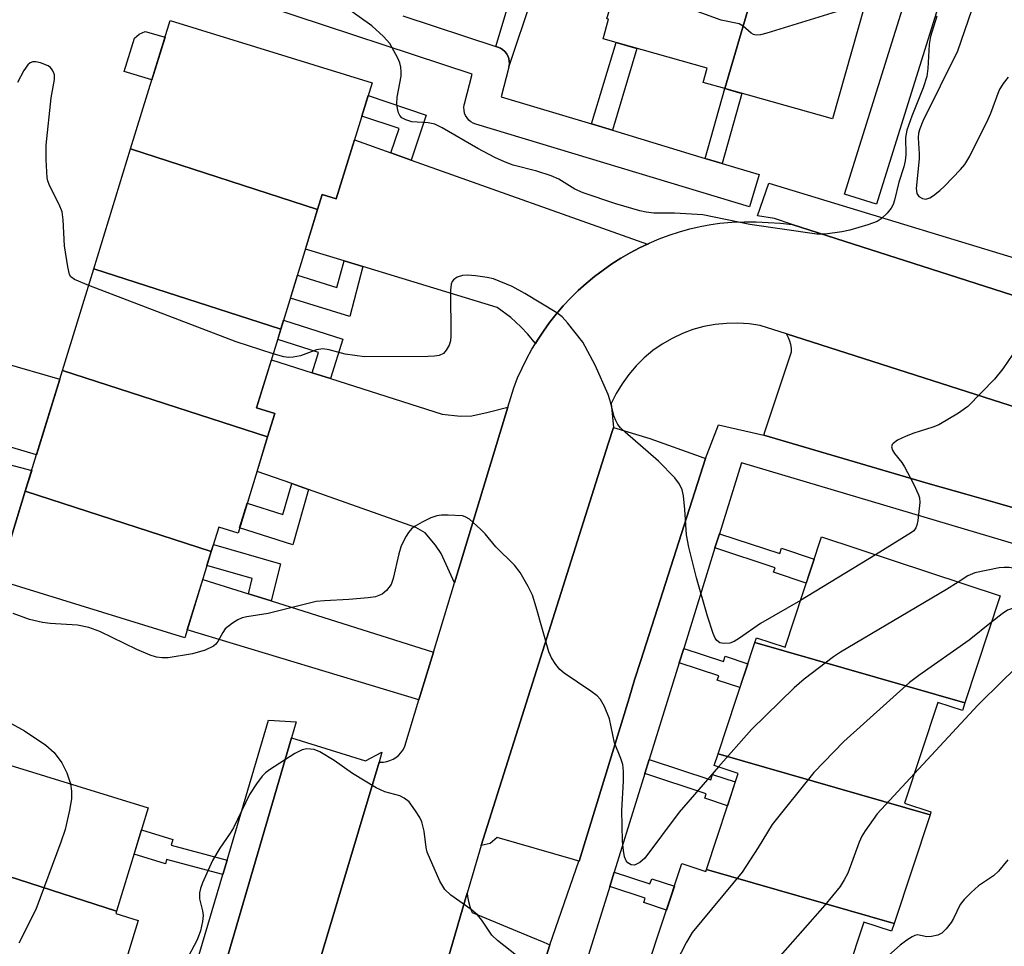
# Model space of a CAD drawing. Units: inches. Extents: x 1231769 to 1237769, y 545454 to 549454.
# Drawn here: x 1235646 to 1235822, y 547013 to 547178 of the extents above; entities that cross this region are included whole.
import ezdxf

# ---------------------------------------------------------------- set-up
doc = ezdxf.new("R2010")
doc.units = ezdxf.units.IN
doc.header["$MEASUREMENT"] = 0
for name, color, linetype in [('BLDG-Footprint', 5, 'Continuous'), ('CULTRL-Pad', 6, 'Continuous'), ('TRANS-Driveway', 251, 'Continuous'), ('TRANS-Non Street Sidewalk', 7, 'Continuous'), ('TRANS-Parking Lot', 4, 'Continuous'), ('TRANS-Road', 130, 'Continuous'), ('TRANS-Street Sidewalk', 7, 'Continuous'), ('Undefined', 1, 'Continuous')]:
    doc.layers.add(name, color=color, linetype=linetype)

msp = doc.modelspace()

# ---------------------------------------------------------------- linework, layer by layer
at = {"layer": 'BLDG-Footprint'}
for points, elevation in [([(1235781.63, 547197.47), (1235772.3, 547165.6), (1235768.4, 547166.7), (1235769.11, 547169.21), (1235750.55, 547174.45), (1235751.54, 547177.97), (1235751.23, 547178.06), (1235760.89, 547211.05), (1235762.19, 547210.69), (1235760.92, 547206.21), (1235781.33, 547200.45), (1235780.57, 547197.77)], 464.26), ([(1235772.3, 547165.6), (1235781.63, 547197.47), (1235800.54, 547192.13), (1235791.51, 547160.17)], 464.56), ([(1235699.62, 547144.05), (1235666.25, 547154.84), (1235673.29, 547177.72), (1235709.32, 547166.63), (1235702.95, 547145.92), (1235700.44, 547146.69)], 461.29), ([(1235699.62, 547144.05), (1235693.04, 547122.67), (1235659.67, 547133.46), (1235666.25, 547154.84)], 461.08), ([(1235693.04, 547122.67), (1235688.72, 547108.62), (1235691.98, 547107.62), (1235690.69, 547103.45), (1235654.08, 547115.29), (1235659.67, 547133.46)], 460.2), ([(1235690.69, 547103.45), (1235685.41, 547086.27), (1235681.97, 547087.33), (1235680.64, 547083.01), (1235647.45, 547093.74), (1235654.08, 547115.29)], 459.89), ([(1235680.64, 547083.01), (1235675.9, 547067.62), (1235642.57, 547077.88), (1235647.45, 547093.74)], 458.95), ([(1235815.11, 547056), (1235777.63, 547066.75), (1235777.92, 547067.62), (1235783.02, 547065.94), (1235789.52, 547085.61), (1235821.41, 547075.09)], 458.61), ([(1235815.11, 547056), (1235814.66, 547054.64), (1235810.3, 547056.08), (1235804.36, 547038.08), (1235809.06, 547036.53), (1235808.9, 547036.04), (1235771.07, 547046.89), (1235777.63, 547066.75)], 458.1), ([(1235663.73, 547018.83), (1235632.76, 547028.84), (1235638.29, 547046.84), (1235669.4, 547037.29)], 458.84), ([(1235808.9, 547036.04), (1235802.5, 547016.65), (1235768.98, 547026.27), (1235774.64, 547043.42), (1235770.39, 547044.82), (1235771.07, 547046.89)], 456.7), ([(1235663.73, 547018.83), (1235663.59, 547018.39), (1235667.6, 547017.16), (1235661.59, 546997.58), (1235628.86, 547008.17), (1235634.13, 547025.32), (1235631.89, 547026.01), (1235632.76, 547028.84)], 458.2), ([(1235768.98, 547026.27), (1235802.5, 547016.65), (1235802.03, 547015.25), (1235797.07, 547016.89), (1235791.02, 546998.55), (1235758.21, 547007.96), (1235764.6, 547027.32), (1235768.86, 547025.92)], 456.2)]:
    msp.add_lwpolyline(points, close=True, dxfattribs=dict(at, elevation=elevation))
at = {"layer": 'CULTRL-Pad'}
for points in [[(1235672.39, 547174.78), (1235670.04, 547167.14), (1235665.12, 547168.65), (1235666.93, 547174.58), (1235667.78, 547175.28), (1235668.84, 547175.76)], [(1235653.6, 547113.73), (1235649.46, 547100.25), (1235639.96, 547103.04), (1235643.31, 547116.72)], [(1235647.45, 547093.74), (1235643.06, 547079.46), (1235632.09, 547082.36), (1235631.01, 547078.3), (1235624.46, 547080.03), (1235630.35, 547102.3), (1235648.6, 547097.48)]]:
    msp.add_lwpolyline(points, close=True, dxfattribs=at)
at = {"layer": 'TRANS-Driveway'}
for points in [[(1235712.68, 547154.13), (1235716.28, 547152.85), (1235758.45, 547137.84), (1235757.07, 547137.19), (1235755.37, 547136.3), (1235753.72, 547135.34), (1235752.1, 547134.31), (1235750.54, 547133.22), (1235749.01, 547132.06), (1235747.54, 547130.83), (1235746.12, 547129.55), (1235744.76, 547128.21), (1235743.45, 547126.82), (1235742.2, 547125.37), (1235741.02, 547123.87), (1235739.9, 547122.32), (1235738.84, 547120.73), (1235738.48, 547120.13), (1235737.11, 547121.78), (1235735.87, 547123.1), (1235734.11, 547124.78), (1235731.64, 547126.54), (1235707.71, 547133.83), (1235704.32, 547134.87), (1235697.44, 547136.96), (1235699.62, 547144.05), (1235700.44, 547146.69), (1235702.95, 547145.92), (1235706.19, 547156.45)], [(1235698.63, 547114.9), (1235701.92, 547113.85), (1235721.85, 547107.5), (1235725.12, 547107.15), (1235727.14, 547107.23), (1235730.05, 547107.85), (1235733.58, 547108.78), (1235724.05, 547077.43), (1235721.63, 547082.64), (1235720.67, 547084.14), (1235718.81, 547086.34), (1235717.14, 547087.31), (1235697.99, 547094.05), (1235694.99, 547095.11), (1235688.8, 547097.29), (1235690.69, 547103.45), (1235691.98, 547107.62), (1235688.72, 547108.62), (1235691.37, 547117.21)], [(1235687.26, 547075.47), (1235691.35, 547074.18), (1235720.29, 547065.06), (1235717.69, 547056.51), (1235676.33, 547069.01), (1235679.11, 547078.03)]]:
    msp.add_lwpolyline(points, close=True, dxfattribs=at)
at = {"layer": 'TRANS-Non Street Sidewalk'}
for points in [[(1235733.76, 547169.51), (1235733.83, 547170), (1235733.81, 547170.49), (1235733.72, 547170.97), (1235733.55, 547171.43), (1235733.31, 547171.85), (1235733, 547172.23), (1235732.63, 547172.56), (1235732.22, 547172.82), (1235731.77, 547173.01), (1235731.41, 547173.13), (1235734.33, 547182.83), (1235737.86, 547181.83)], [(1235752.21, 547158.16), (1235748.5, 547159.28), (1235752.88, 547173.79), (1235756.6, 547172.74)], [(1235771.81, 547152.24), (1235768.78, 547153.15), (1235772.3, 547165.6), (1235775.34, 547164.74)], [(1235716.28, 547152.85), (1235712.68, 547154.13), (1235714.14, 547158.45), (1235707.5, 547160.7), (1235708.63, 547164.38), (1235718.99, 547160.88)], [(1235707.71, 547133.83), (1235705.35, 547124.95), (1235694.75, 547128.22), (1235696, 547132.28), (1235703.05, 547130.11), (1235704.32, 547134.87)], [(1235701.92, 547113.85), (1235698.63, 547114.9), (1235699.77, 547118.52), (1235692.49, 547120.85), (1235693.04, 547122.67), (1235693.54, 547124.29), (1235704.13, 547120.9)], [(1235697.99, 547094.05), (1235695.16, 547084.22), (1235685.7, 547087.23), (1235687.05, 547091.62), (1235693.4, 547089.6), (1235694.99, 547095.11)], [(1235770.52, 547083.63), (1235771.32, 547086.18), (1235782.08, 547082.62), (1235782.4, 547083.57), (1235788.21, 547081.65), (1235786.8, 547077.38), (1235780.99, 547079.3), (1235781.25, 547080.09)], [(1235691.35, 547074.18), (1235687.26, 547075.47), (1235687.94, 547078.19), (1235679.87, 547080.5), (1235680.64, 547083.01), (1235681.03, 547084.27), (1235693, 547080.83)], [(1235764.15, 547063.16), (1235764.94, 547065.71), (1235772.03, 547063.37), (1235772.34, 547064.31), (1235776.38, 547062.98), (1235774.97, 547058.71), (1235770.93, 547060.05), (1235771.19, 547060.84)], [(1235757.99, 547043.37), (1235758.78, 547045.92), (1235769.78, 547042.29), (1235770.09, 547043.23), (1235774.14, 547041.9), (1235772.73, 547037.63), (1235768.68, 547038.97), (1235768.95, 547039.76)], [(1235683.47, 547027.93), (1235682.71, 547025.38), (1235672.67, 547028.05), (1235672.44, 547027.27), (1235666.85, 547028.99), (1235668.18, 547033.33), (1235673.77, 547031.61), (1235673.46, 547030.59)], [(1235751.73, 547023.25), (1235752.52, 547025.8), (1235758.92, 547023.69), (1235759.23, 547024.63), (1235763.27, 547023.3), (1235761.87, 547019.03), (1235757.82, 547020.37), (1235758.08, 547021.16)]]:
    msp.add_lwpolyline(points, close=True, dxfattribs=at)
at = {"layer": 'TRANS-Parking Lot'}
msp.add_lwpolyline([(1235856.08, 547081.48), (1235821.36, 547091.48), (1235815.52, 547093.16), (1235808.57, 547095.16), (1235779.22, 547103.73), (1235779.48, 547104.54), (1235784.15, 547118.63), (1235784.15, 547119.28), (1235784.06, 547119.92), (1235783.89, 547120.54), (1235783.65, 547121.14), (1235783.34, 547121.71), (1235783.27, 547121.81), (1235870.72, 547093.85)], dxfattribs=at)
for points in [[(1235768.83, 547099.6), (1235760.74, 547074.33), (1235757.29, 547063.54), (1235756.18, 547060.08), (1235755.19, 547056.83), (1235746.31, 547027.74), (1235746.21, 547027.77), (1235745.26, 547028.04), (1235731.66, 547031.99), (1235730.38, 547030.9), (1235728.81, 547030.55), (1235751.47, 547102.19), (1235752.4, 547105.12), (1235758.89, 547103.18), (1235767.9, 547099.93)], [(1235710.57, 547045.43), (1235684.97, 546959.85), (1235684.72, 546960.32), (1235684.44, 546960.77), (1235684.13, 546961.2), (1235683.8, 546961.61), (1235683.44, 546962), (1235683.05, 546962.36), (1235682.65, 546962.7), (1235682.22, 546963.02), (1235681.78, 546963.31), (1235681.64, 546963.39), (1235670.53, 546966.3), (1235674.89, 546981.2), (1235694.98, 547049.78), (1235708.13, 547045.66), (1235711.09, 547047.19)], [(1235741.06, 547012.84), (1235728.95, 546974.23), (1235725.63, 546963.62), (1235717.64, 546938.15), (1235717.55, 546937.87), (1235717, 546938.03), (1235705.4, 546941.51), (1235704.57, 546941.27), (1235703.76, 546940.96), (1235702.99, 546940.58), (1235702.68, 546940.39), (1235721.84, 547006.73), (1235725.93, 547020.88), (1235726.27, 547022.04), (1235726.34, 547021.43), (1235726.52, 547020.54), (1235726.77, 547019.68), (1235727.1, 547018.84), (1235727.22, 547018.59), (1235737.65, 547014.26), (1235739.99, 547013.28)]]:
    msp.add_lwpolyline(points, close=True, dxfattribs=at)
at = {"layer": 'TRANS-Road'}
for points in [[(1235684.97, 546959.85), (1235710.57, 547045.43), (1235710.74, 547045.42), (1235711.34, 547045.43), (1235711.94, 547045.52), (1235712.52, 547045.69), (1235713.07, 547045.93), (1235713.58, 547046.25), (1235714.05, 547046.63), (1235714.47, 547047.06), (1235714.82, 547047.56), (1235715.11, 547048.09), (1235715.19, 547048.28), (1235717.69, 547056.51), (1235720.29, 547065.06), (1235724.05, 547077.43), (1235733.58, 547108.78), (1235734.61, 547112.19), (1235735.31, 547113.96), (1235736.09, 547115.71), (1235736.93, 547117.42), (1235737.85, 547119.09), (1235738.48, 547120.13), (1235738.84, 547120.73), (1235739.9, 547122.32), (1235741.02, 547123.87), (1235742.2, 547125.37), (1235743.45, 547126.82), (1235744.76, 547128.21), (1235746.12, 547129.55), (1235747.54, 547130.83), (1235749.01, 547132.06), (1235750.54, 547133.22), (1235752.1, 547134.31), (1235753.72, 547135.34), (1235755.37, 547136.3), (1235757.07, 547137.19), (1235758.45, 547137.84), (1235758.8, 547138.01), (1235760.56, 547138.76), (1235762.35, 547139.43), (1235764.17, 547140.03), (1235766.01, 547140.55), (1235767.88, 547140.99), (1235769.76, 547141.36), (1235771.38, 547141.61), (1235773.54, 547141.74), (1235775.7, 547141.81), (1235777.87, 547141.8), (1235780.04, 547141.72), (1235782.21, 547141.58), (1235784.31, 547141.37), (1235813.79, 547131.89), (1235874.35, 547112.42)], [(1235870.72, 547093.85), (1235783.27, 547121.81), (1235778.6, 547123.3), (1235776.6, 547123.61), (1235774.58, 547123.74), (1235772.55, 547123.71), (1235770.54, 547123.5), (1235768.55, 547123.13), (1235766.59, 547122.59), (1235764.7, 547121.88), (1235762.86, 547121.02), (1235761.11, 547120), (1235759.45, 547118.84), (1235757.89, 547117.55), (1235756.45, 547116.12), (1235755.13, 547114.58), (1235753.95, 547112.94), (1235752.91, 547111.2), (1235752.02, 547109.38), (1235752.4, 547105.12), (1235751.47, 547102.19), (1235728.81, 547030.55), (1235726.27, 547022.04), (1235725.93, 547020.88), (1235721.84, 547006.73)]]:
    msp.add_lwpolyline(points, dxfattribs=at)
at = {"layer": 'TRANS-Street Sidewalk'}
for points in [[(1235811.47, 547183.87), (1235799.36, 547144.95), (1235793.63, 547146.73), (1235805.74, 547185.62)], [(1235714.83, 547178.58), (1235731.41, 547173.13), (1235731.77, 547173.01), (1235732.22, 547172.82), (1235732.63, 547172.56), (1235733, 547172.23), (1235733.31, 547171.85), (1235733.55, 547171.43), (1235733.72, 547170.97), (1235733.81, 547170.49), (1235733.83, 547170), (1235733.76, 547169.51), (1235733.73, 547169.39), (1235732.35, 547164.15), (1235748.5, 547159.28), (1235752.21, 547158.16), (1235768.78, 547153.15), (1235771.81, 547152.24), (1235778.42, 547150.25), (1235776.68, 547144.5), (1235727.85, 547159.25), (1235727.39, 547159.43), (1235726.97, 547159.68), (1235726.59, 547159.99), (1235726.28, 547160.37), (1235726.02, 547160.78), (1235725.84, 547161.24), (1235725.74, 547161.72), (1235725.71, 547162.21), (1235725.77, 547162.69), (1235725.81, 547162.89), (1235727.21, 547168.19), (1235690.36, 547180.3)], [(1235632.77, 546869.05), (1235647.62, 546913.06), (1235661.44, 546956.97), (1235662.33, 546959.8), (1235670.49, 546985.72), (1235671.31, 546988.3), (1235676.52, 547004.86), (1235677.29, 547007.31), (1235678.61, 547011.49), (1235682.71, 547025.38), (1235683.47, 547027.93), (1235690.85, 547052.9), (1235695.79, 547052.64), (1235694.98, 547049.78), (1235674.89, 546981.2), (1235670.53, 546966.3), (1235668.94, 546966.72), (1235663.39, 546945.81), (1235664.28, 546942.64), (1235643.4, 546873.86)]]:
    msp.add_lwpolyline(points, dxfattribs=at)
msp.add_lwpolyline([(1235888.74, 547115.68), (1235887.58, 547114.83), (1235886.37, 547114.07), (1235885.09, 547113.42), (1235883.81, 547112.91), (1235882.5, 547112.51), (1235881.16, 547112.21), (1235879.8, 547112.03), (1235878.43, 547111.95), (1235877.06, 547112), (1235875.69, 547112.15), (1235874.35, 547112.42), (1235813.79, 547131.89), (1235784.31, 547141.37), (1235781.13, 547142.39), (1235778.13, 547142.88), (1235780.12, 547148.73)], close=True, dxfattribs=at)
for points in [[(1235728.95, 546974.23, 0), (1235741.06, 547012.84, 0), (1235746.21, 547027.77, 0), (1235746.31, 547027.74, 0), (1235755.19, 547056.83, 0), (1235756.18, 547060.08, 0), (1235757.29, 547063.54, 0), (1235760.74, 547074.33, 0), (1235768.83, 547099.6, 0), (1235771.12, 547105.58, 0), (1235779.22, 547103.73, 0), (1235808.57, 547095.16, 0), (1235815.52, 547093.16, 0), (1235821.36, 547091.48, 0), (1235856.08, 547081.48, 0)], [(1235868.62, 547071.06, 0), (1235775.24, 547098.8, 0), (1235771.32, 547086.18, 0), (1235770.52, 547083.63, 0), (1235764.94, 547065.71, 0), (1235764.15, 547063.16, 0), (1235758.78, 547045.92, 0), (1235757.99, 547043.37, 0), (1235752.52, 547025.8, 0), (1235751.73, 547023.25, 0), (1235746.45, 547006.29, 0)]]:
    msp.add_polyline3d(points, dxfattribs=at)
at = {"layer": 'Undefined'}
msp.add_line((1235799.17, 547082.43, 460), (1235785.78, 547074.28, 460), dxfattribs=at)
for points, elevation in [([(1235810.12, 547178.49), (1235809, 547174.9), (1235808.77, 547173.49), (1235808.52, 547169.16), (1235808.32, 547167.73), (1235807.68, 547165.75), (1235805.63, 547160.7), (1235804.73, 547158.17), (1235804.53, 547156.86), (1235804.59, 547153.77), (1235804.48, 547152.7), (1235804.21, 547151.64), (1235803.33, 547148.9), (1235802.57, 547145.67), (1235802.33, 547144.94), (1235801.97, 547144.26), (1235801.23, 547143.36), (1235800.17, 547142.35), (1235799.44, 547141.88), (1235797.77, 547141.27), (1235794.6, 547140.35), (1235793.14, 547140.02), (1235790.17, 547139.62), (1235788.7, 547139.64), (1235776.76, 547141.35), (1235768.34, 547143.06), (1235763.28, 547143.36), (1235759.6, 547143.39), (1235758.25, 547143.54), (1235757.11, 547143.79), (1235752.81, 547145.04), (1235747.02, 547146.97), (1235745.53, 547147.68), (1235742.64, 547149.44), (1235741.27, 547150.01), (1235738.71, 547150.86), (1235734.53, 547151.94), (1235732.96, 547152.51), (1235731.21, 547153.32), (1235728.23, 547154.9), (1235721.86, 547158.58), (1235720.54, 547159.22), (1235719.35, 547159.48), (1235716.41, 547159.67), (1235715.34, 547160), (1235714.65, 547160.4), (1235714.3, 547160.78), (1235714.07, 547161.26), (1235713.84, 547162.06), (1235713.74, 547162.9), (1235713.83, 547164.05), (1235714.5, 547167.79), (1235714.55, 547168.61), (1235714.49, 547169.39), (1235714.27, 547170.2), (1235713.92, 547171.01), (1235712.52, 547173.62), (1235711.39, 547174.89), (1235709.26, 547176.79), (1235704.75, 547179.98)], 462), ([(1235792.91, 547179.53), (1235779.79, 547175.5), (1235778.67, 547175.2), (1235777.86, 547175.12), (1235777.38, 547175.24), (1235776.96, 547175.48), (1235775.55, 547176.71), (1235774.86, 547177.13), (1235771.61, 547177.82), (1235764.71, 547180.3)], 464), ([(1235816.31, 547179.55), (1235813.8, 547172.29), (1235807.62, 547159.8), (1235807.05, 547158.44), (1235806.86, 547157.64), (1235806.79, 547156.82), (1235806.98, 547153.94), (1235806.97, 547153.05), (1235806.43, 547147.75), (1235806.54, 547146.89), (1235806.91, 547146.35), (1235807.55, 547145.98), (1235808.16, 547145.89), (1235808.84, 547146.08), (1235809.53, 547146.5), (1235810.62, 547147.39), (1235811.47, 547148.2), (1235814.34, 547151.15), (1235815.09, 547152.03), (1235816.01, 547153.52), (1235819.28, 547160.16), (1235819.76, 547161.24), (1235821.23, 547165.24), (1235821.98, 547166.5), (1235822.87, 547167.62)], 460), ([(1235658.76, 547130.48), (1235656.23, 547131.51), (1235655.6, 547132), (1235655.34, 547132.44), (1235655.01, 547133.8), (1235654.45, 547137.56), (1235654.21, 547142.18), (1235654.02, 547143.59), (1235653.49, 547144.94), (1235651.79, 547148.32), (1235651.49, 547149.13), (1235651.38, 547149.69), (1235651.19, 547152.9), (1235651.2, 547155.52), (1235652.04, 547163.92), (1235652.65, 547167.24), (1235652.65, 547168.07), (1235652.5, 547168.53), (1235652.25, 547168.96), (1235651.92, 547169.34), (1235651.5, 547169.66), (1235650.17, 547170.2), (1235649.34, 547170.36), (1235648.81, 547170.35), (1235648.31, 547170.17), (1235647.91, 547169.86), (1235647.17, 547168.8), (1235646.06, 547166.67)], 460), ([(1235785.78, 547074.28), (1235778.63, 547070.18), (1235774.88, 547067.52), (1235773.92, 547066.92), (1235773.17, 547066.66), (1235772.08, 547066.56), (1235771.36, 547066.71), (1235770.83, 547067.1), (1235770.54, 547067.55), (1235770.2, 547068.35), (1235769.19, 547071.49), (1235767.25, 547078.3), (1235765.83, 547083.76), (1235765.43, 547085.98), (1235765.17, 547090.47), (1235764.93, 547092.94), (1235764.68, 547094), (1235764.21, 547094.99), (1235763.33, 547096.13), (1235760.42, 547099.15), (1235754.5, 547104.27), (1235753.68, 547105.05), (1235753.18, 547105.68), (1235752.81, 547106.35), (1235752.52, 547107.1), (1235751.82, 547109.91), (1235751.47, 547111), (1235749.12, 547116.27), (1235746.91, 547120.34), (1235744.22, 547123.81), (1235743.23, 547124.87), (1235742.3, 547125.56), (1235736.6, 547129.05), (1235734.32, 547130.26), (1235731.01, 547131.63), (1235729.86, 547131.9), (1235727.81, 547132.18), (1235726.34, 547132.31), (1235725.48, 547132.27), (1235724.49, 547131.93), (1235723.87, 547131.48), (1235723.63, 547131.15), (1235723.44, 547130.72), (1235723.3, 547129.61), (1235723.38, 547121.46), (1235723.31, 547120.6), (1235723.09, 547119.83), (1235722.58, 547118.91), (1235722.06, 547118.36), (1235721.32, 547117.99), (1235720.47, 547117.83), (1235719.28, 547117.77), (1235707.98, 547117.75), (1235704.54, 547118.19), (1235701.67, 547118.98), (1235700.52, 547119.17), (1235699.41, 547118.98), (1235696.56, 547117.92), (1235695.22, 547117.69), (1235694.41, 547117.64), (1235693.59, 547117.71), (1235691.68, 547118.25)], 460), ([(1235691.68, 547118.25), (1235685.1, 547120.4), (1235658.76, 547130.48)], 460), ([(1235824.57, 547119.52), (1235821.9, 547115.58), (1235820.4, 547113.74), (1235815.63, 547108.86), (1235813.97, 547107.69), (1235810.48, 547105.62), (1235809.4, 547105.18), (1235806.02, 547104.12), (1235804.65, 547103.61), (1235803.12, 547102.87), (1235802.3, 547102.27), (1235802.16, 547102.09), (1235802.04, 547101.67), (1235802.19, 547101.06), (1235802.55, 547100.48), (1235803.84, 547098.88), (1235804.32, 547098.12), (1235805.99, 547094.98), (1235806.86, 547093.12), (1235807.01, 547092.57), (1235807.06, 547091.73), (1235806.73, 547088.54), (1235806.55, 547087.71), (1235806.35, 547087.2), (1235805.98, 547086.71), (1235805.6, 547086.37), (1235799.17, 547082.43)], 460), ([(1235771.15, 547044.57), (1235764.13, 547036.51), (1235757.98, 547028.29), (1235757.12, 547027.51), (1235756.18, 547027.02), (1235755.54, 547027.07), (1235754.98, 547027.44), (1235754.68, 547027.82), (1235754.39, 547028.55), (1235754.19, 547029.65), (1235754.03, 547031.34), (1235753.89, 547036.81), (1235754.19, 547042.05), (1235754.17, 547043.82), (1235754.06, 547044.98), (1235753.73, 547046.1), (1235752.58, 547048.87), (1235751.7, 547053.16), (1235750.8, 547055.35), (1235750.08, 547056.62), (1235749.51, 547057.25), (1235748.36, 547058.1), (1235743.62, 547061.28), (1235742.82, 547061.98), (1235742.11, 547062.86), (1235741.34, 547064.05), (1235740.89, 547065.12), (1235738.61, 547073.09), (1235737.93, 547075.2), (1235737.19, 547076.75), (1235735.77, 547079.24), (1235734.75, 547080.58), (1235731.43, 547083.84), (1235729.51, 547086.14), (1235728.68, 547086.99), (1235726.7, 547088.77), (1235725.97, 547089.2), (1235725.45, 547089.35), (1235722.88, 547089.5), (1235721.73, 547089.49), (1235720.88, 547089.38), (1235719.82, 547088.99), (1235718.28, 547088.23), (1235717.03, 547087.53), (1235716.37, 547087.02), (1235715.84, 547086.41), (1235715.4, 547085.71), (1235714.51, 547083.99), (1235714.09, 547082.57), (1235713.1, 547078.2), (1235712.71, 547077.1), (1235711.93, 547076.02), (1235711.12, 547075.38), (1235709.92, 547074.94), (1235708.62, 547074.71), (1235705.21, 547074.41), (1235700.83, 547074.22), (1235699.38, 547074.08), (1235690.78, 547071.95), (1235687, 547071.37), (1235686.16, 547071.16), (1235685.4, 547070.81), (1235684.43, 547070.23), (1235683.13, 547069.21), (1235682.68, 547068.58), (1235681.82, 547066.92), (1235681.47, 547066.47), (1235681.05, 547066.11), (1235679.52, 547065.4), (1235677.31, 547064.72), (1235672.94, 547064.02), (1235671.88, 547064.03), (1235670.85, 547064.18), (1235669.76, 547064.53), (1235667.36, 547065.51), (1235660.73, 547068.71), (1235658.78, 547069.42), (1235656.76, 547069.86), (1235651.87, 547070.18), (1235650.53, 547070.34), (1235648.19, 547070.88), (1235645.31, 547071.93)], 458), ([(1235854.29, 547061.31), (1235853.28, 547061.77), (1235852.33, 547062.43), (1235851.49, 547063.21), (1235849.72, 547065.08), (1235847.56, 547067.03), (1235843.48, 547069.88), (1235840.78, 547072.46), (1235838.82, 547074.16), (1235837.46, 547075.2), (1235836.43, 547075.73), (1235830.88, 547077.7), (1235827.06, 547079.34), (1235825.34, 547079.76), (1235823.01, 547080.15), (1235822.13, 547080.17), (1235821.26, 547080.07), (1235816.91, 547079.2), (1235815.63, 547078.65), (1235813.94, 547077.55)], 458), ([(1235813.94, 547077.55), (1235811.84, 547076.2), (1235792.92, 547065.05), (1235791.69, 547064.21), (1235786.45, 547060.22), (1235784.63, 547058.68), (1235777.03, 547051.22), (1235771.15, 547044.57)], 458), ([(1235847.96, 547053.93), (1235847.16, 547054.69), (1235846.67, 547055.38), (1235844.17, 547059.94), (1235843.41, 547061.11), (1235840.45, 547064.15), (1235837.88, 547067.42), (1235835.95, 547069.63), (1235835.14, 547070.46), (1235834.46, 547070.96), (1235832.93, 547071.63), (1235831.08, 547072.22), (1235827.44, 547073.16), (1235825.76, 547073.34), (1235824.34, 547073.1), (1235822.71, 547072.52), (1235821.75, 547071.89), (1235819.85, 547070.38)], 456), ([(1235819.85, 547070.38), (1235815.89, 547067.18), (1235806.87, 547060.87), (1235805.21, 547059.63), (1235793.52, 547049.12), (1235788.14, 547043.6), (1235780.74, 547034.32), (1235778.25, 547030.17), (1235775.37, 547025.78), (1235766.44, 547015), (1235765.43, 547013.32), (1235762.5, 547007.64), (1235761.24, 547005.72), (1235760.08, 547004.32)], 456), ([(1235845.12, 547043.66), (1235842.94, 547044.55), (1235841.62, 547045.21), (1235840.48, 547046.13), (1235839.79, 547047.05), (1235838.3, 547050.25), (1235837.54, 547052.16), (1235836.34, 547057.02), (1235835.8, 547060.09), (1235835.4, 547061.33), (1235833.78, 547064.69), (1235833.05, 547065.93), (1235832.55, 547066.45), (1235832.16, 547066.67), (1235831.75, 547066.79), (1235831.21, 547066.82), (1235829.8, 547066.65), (1235828.92, 547066.43), (1235828.23, 547066.04), (1235827.35, 547065.29), (1235821.86, 547060), (1235817.44, 547055.57), (1235806.11, 547043.38)], 454), ([(1235639.8, 547055.12), (1235647.31, 547051.03), (1235651.14, 547048.44), (1235652.6, 547047.12), (1235653.96, 547045.28), (1235654.87, 547043.52), (1235655.49, 547041.56)], 458), ([(1235735.11, 547010.93), (1235731.69, 547013.58), (1235730.68, 547014.58), (1235728.92, 547017.23), (1235728.13, 547018.17), (1235727, 547019.11), (1235723.39, 547021.71), (1235722.32, 547022.69), (1235721.45, 547024.2), (1235719.16, 547029.35), (1235718.96, 547030.19), (1235718.63, 547033.1), (1235718.2, 547034.79), (1235717.83, 547035.55), (1235717.1, 547036.76), (1235715.92, 547038.33), (1235715.03, 547039.02), (1235714.28, 547039.42), (1235711.6, 547040.13), (1235710.05, 547040.85), (1235705.84, 547043.39), (1235702.54, 547045.72), (1235700.02, 547047.25), (1235698.97, 547047.66), (1235697.66, 547047.77), (1235696.87, 547047.61), (1235695.57, 547046.94), (1235691.03, 547044.04), (1235690.32, 547043.51), (1235689.72, 547042.91), (1235688.7, 547041.53), (1235687.45, 547039.62), (1235684.6, 547033.73), (1235684, 547032.74), (1235682.16, 547030.1), (1235680.84, 547027.89), (1235679.08, 547023.88), (1235678.7, 547022.86), (1235678.51, 547022.09), (1235678.56, 547021.04), (1235679.09, 547018.89), (1235679.19, 547018.07), (1235679.08, 547016.98), (1235678.69, 547015.34), (1235678.1, 547013.74), (1235676.04, 547009.82)], 456), ([(1235806.11, 547043.38), (1235799.45, 547036.18), (1235797.32, 547033.18), (1235796.74, 547032.22), (1235796.25, 547031.16), (1235794.21, 547025.62), (1235793.58, 547024.4), (1235792.84, 547023.22), (1235790.13, 547019.92), (1235782.14, 547010.89)], 454), ([(1235655.49, 547041.56), (1235655.72, 547040.27), (1235655.71, 547038.85), (1235655.33, 547036.83), (1235654.55, 547033.39), (1235653.8, 547031.14), (1235649.35, 547019.15), (1235646.32, 547013.1)], 458), ([(1235822.76, 547028.02), (1235821.1, 547025.94), (1235820.25, 547025.14), (1235817.55, 547023.37), (1235816.23, 547022.19), (1235814.97, 547020.92), (1235814.28, 547020.01), (1235813.07, 547017.53), (1235812.64, 547016.81), (1235811.78, 547015.7), (1235811, 547014.93), (1235810.27, 547014.54), (1235809.15, 547014.29), (1235808.3, 547014.27), (1235806.65, 547014.59), (1235806.16, 547014.48), (1235805.68, 547014.26), (1235804.73, 547013.65), (1235803.57, 547012.75), (1235798.39, 547008.18), (1235797.38, 547007.15), (1235796.35, 547005.83), (1235791.55, 546998.32)], 452)]:
    msp.add_lwpolyline(points, dxfattribs=dict(at, elevation=elevation))

doc.saveas('drawing.dxf')
